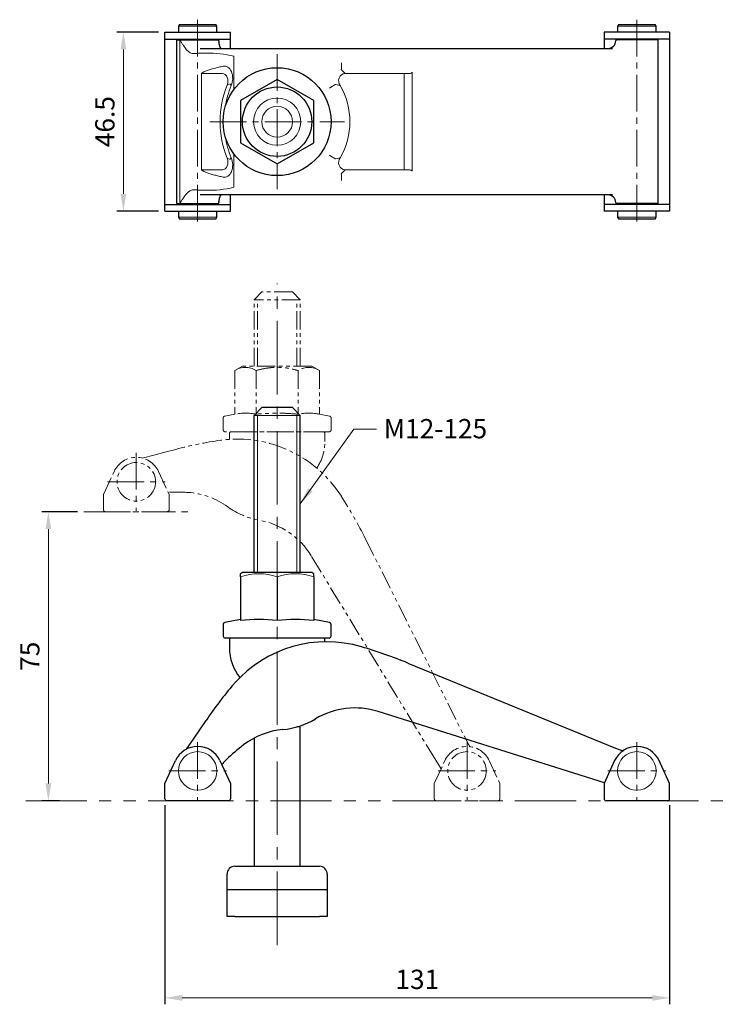
# Model space of a CAD drawing. Units: millimetres. Extents: x -67 to 118, y -23 to 233.
import ezdxf

# ---------------------------------------------------------------- set-up
doc = ezdxf.new("R2010")
doc.units = ezdxf.units.MM
doc.linetypes.add('CENTER2', pattern=[28.575, 19.05, -3.175, 3.175, -3.175])
doc.linetypes.add('PHANTOM2', pattern=[31.75, 15.875, -3.175, 3.175, -3.175, 3.175, -3.175])
for name, color, linetype, lineweight in [('01', 4, 'Continuous', 20), ('03', 150, 'PHANTOM2', 20), ('CL', 1, 'CENTER2', 15), ('DIM', 6, 'Continuous', 13), ('G', 3, 'Continuous', 18), ('L', 30, 'PHANTOM2', 5), ('W', 7, 'Continuous', 30)]:
    doc.layers.add(name, color=color, linetype=linetype, lineweight=lineweight)
doc.styles.add('TXT-1', font='txt.shx', dxfattribs={"width": 0.9, "bigfont": 'chineset.shx'})
doc.dimstyles.new('ISO-25', dxfattribs={"dimscale": 5, "dimtxt": 2, "dimasz": 1.8, "dimexe": 0.66666, "dimexo": 0.66666, "dimgap": 0.66666, "dimtad": 1, "dimdec": 3, "dimdsep": 46, "dimtxsty": 'TXT-1', "dimcen": -2.5, "dimclrd": 256, "dimclre": 256, "dimclrt": 3, "dimadec": 0, "dimazin": 0, "dimtfac": 0.8, "dimtdec": 3, "dimtmove": 0, "dimatfit": 3, "dimfxl": 0, "dimlwd": -1, "dimarcsym": 0})

# ---------------------------------------------------------------- blocks, each defined once
blk = doc.blocks.new('*D9')
at = {"layer": 'Defpoints', "color": 0}
for p in [(-29.13, 229.44), (-39.9, 182.94), (-29.13, 182.94)]:
    blk.add_point(p, dxfattribs=at)
at = {"layer": 'DIM', "lineweight": -2}
for p, q in [((-30.8, 229.44), (-41.57, 229.44)), ((-30.8, 182.94), (-41.57, 182.94))]:
    blk.add_line(p, q, dxfattribs=at)
at = {"layer": 'DIM'}
blk.add_line((-39.9, 224.94), (-39.9, 187.44), dxfattribs=at)
for points in [[(-40.65, 224.94), (-39.15, 224.94), (-39.9, 229.44)], [(-40.65, 187.44), (-39.15, 187.44), (-39.9, 182.94)]]:
    blk.add_solid(points, dxfattribs=at)
at = {"layer": 'DIM', "color": 3, "insert": (-44.07, 206.19), "char_height": 5, "attachment_point": 5, "rotation": 90, "style": 'TXT-1'}
blk.add_mtext('46.5', dxfattribs=at)
blk = doc.blocks.new('*D10')
at = {"layer": 'Defpoints', "color": 0}
for p in [(-29.13, 30.5), (101.87, 30.5), (101.87, -21.13)]:
    blk.add_point(p, dxfattribs=at)
at = {"layer": 'DIM', "lineweight": -2}
for p, q in [((-29.13, 28.83), (-29.13, -22.8)), ((101.87, 28.83), (101.87, -22.8))]:
    blk.add_line(p, q, dxfattribs=at)
at = {"layer": 'DIM'}
blk.add_line((-24.63, -21.13), (97.37, -21.13), dxfattribs=at)
for points in [[(-24.63, -20.38), (-24.63, -21.88), (-29.13, -21.13)], [(97.37, -20.38), (97.37, -21.88), (101.87, -21.13)]]:
    blk.add_solid(points, dxfattribs=at)
at = {"layer": 'DIM', "color": 3, "insert": (36.37, -16.97), "char_height": 5, "attachment_point": 5, "style": 'TXT-1'}
blk.add_mtext('131', dxfattribs=at)
blk = doc.blocks.new('*D11')
at = {"layer": 'Defpoints', "color": 0}
for p in [(-50.18, 105), (-59.38, 30), (-54.87, 30)]:
    blk.add_point(p, dxfattribs=at)
at = {"layer": 'DIM', "lineweight": -2}
for p, q in [((-51.85, 105), (-61.04, 105)), ((-56.53, 30), (-61.04, 30))]:
    blk.add_line(p, q, dxfattribs=at)
at = {"layer": 'DIM'}
blk.add_line((-59.38, 100.5), (-59.38, 34.5), dxfattribs=at)
for points in [[(-60.13, 100.5), (-58.63, 100.5), (-59.38, 105)], [(-60.13, 34.5), (-58.63, 34.5), (-59.38, 30)]]:
    blk.add_solid(points, dxfattribs=at)
at = {"layer": 'DIM', "color": 3, "insert": (-63.54, 67.5), "char_height": 5, "attachment_point": 5, "rotation": 90, "style": 'TXT-1'}
blk.add_mtext('75', dxfattribs=at)
blk = doc.blocks.new('A$C626A7F18')
at = {"layer": 'CL', "ltscale": 0.5}
for p, q in [((0, 15.25), (0, 0.25)), ((-7.5, 7.75), (7.5, 7.75)), ((85.85, -59.75), (85.85, -74.75)), ((78.35, -67.25), (93.35, -67.25))]:
    blk.add_line(p, q, dxfattribs=at)
at = {"layer": 'L', "ltscale": 0.3}
for p, q in [((32.56, 57), (30.56, 55)), ((40.56, 57), (32.56, 57)), ((42.56, 55), (40.56, 57)), ((42.56, 55), (30.56, 55)), ((30.56, 37.74), (30.56, 55)), ((31.43, 37.74), (31.43, 55)), ((41.68, 37.74), (41.68, 55)), ((42.56, 37.74), (42.56, 55)), ((27.56, 37.74), (25.59, 36.61)), ((25.59, 36.61), (25.59, 25.29)), ((45.56, 37.74), (27.56, 37.74)), ((31.07, 36.61), (31.07, 25.29)), ((42.04, 36.61), (42.04, 25.29)), ((47.53, 36.61), (45.56, 37.74)), ((47.53, 36.61), (47.53, 25.29)), ((22.56, 24.33), (22.56, 21.24)), ((25.59, 25.29), (22.97, 24.82)), ((50.15, 24.82), (47.53, 25.29)), ((50.56, 21.24), (50.56, 24.33)), ((50.06, 20.74), (23.06, 20.74)), ((24.66, 20.74), (48.46, 20.74)), ((24.16, 20.24), (24.16, 18.77)), ((48.96, 18.24), (48.96, 20.24)), ((4.91, 14.75), (7.41, 15.42)), ((7.41, 15.42), (10.27, 16.18)), ((1.55, 13.85), (4.91, 14.75)), ((-8.5, 4.5), (-5.76, 10.42)), ((5.76, 10.42), (8.5, 4.5)), ((-8.5, 0.5), (-8.5, 4.5)), ((8.5, 4.5), (8.5, 0.5)), ((8, 0), (-8, 0)), ((59.51, -7.09), (85.59, -59.14)), ((77.71, -64.45), (45.42, -11.47)), ((85.59, -59.14), (86.06, -60.09)), ((77.35, -70.5), (80.09, -64.58)), ((79.1, -66.74), (77.71, -64.45)), ((91.62, -64.58), (94.35, -70.5)), ((77.35, -74.5), (77.35, -70.5)), ((94.35, -70.5), (94.35, -74.5)), ((93.85, -75), (77.85, -75))]:
    blk.add_line(p, q, dxfattribs=at)
for centre in [(0, 7.75), (85.85, -67.25)]:
    blk.add_circle(centre, 5, dxfattribs=at)
for centre, radius, start, end in [((28.33, 32.54), 4.91, 56.0412, 123.9588), ((44.78, 32.54), 4.91, 56.0412, 123.9588), ((28.33, 11.32), 14.24, 78.897, 101.103), ((44.78, 11.32), 14.24, 78.897, 101.103), ((23.06, 24.33), 0.5, 100.28, 180), ((50.06, 24.33), 0.5, 0, 79.72), ((23.06, 21.24), 0.5, 180, 270), ((24.66, 20.24), 0.5, 90, 180), ((48.46, 20.24), 0.5, 0, 90), ((50.06, 21.24), 0.5, 270, 0), ((36.02, -80.45), 100, 98.1095, 104.9218), ((34.71, -80.63), 100, 97.1746, 97.3527), ((26.22, -13.16), 32, 32.4626, 97.1746), ((36.56, 18.24), 12.4, 325.9972, 0), ((0, 7.75), 6.35, 24.8254, 155.1746), ((45.97, 9.46), 1.97, 47.3214, 48.0283), ((10.21, -41.89), 47, 86.1477, 92.4097), ((12.03, -14.95), 20, 54.1837, 86.1477), ((-52.25, -63.08), 125, 26.6106, 32.4626), ((-8, 0.5), 0.5, 180, 270), ((8, 0.5), 0.5, 270, 0), ((35.44, 17.48), 20, 234.1837, 259.7863), ((28.34, -21.88), 20, 31.3605, 79.7863), ((85.85, -67.25), 6.35, 24.8254, 155.1746), ((90.53, -57.85), 5, 206.6106, 218.7953), ((77.85, -74.5), 0.5, 180, 270), ((93.85, -74.5), 0.5, 270, 0)]:
    blk.add_arc(centre, radius, start, end, dxfattribs=at)
for points, knots in [([(31.07, 36.61), (31.96, 36.86), (32.86, 37.08), (34.23, 37.3), (34.69, 37.36), (35.63, 37.44), (36.09, 37.46), (37.48, 37.46), (38.4, 37.38), (40.24, 37.08), (41.15, 36.86), (42.04, 36.61)], [0, 0, 0, 0, 0.25, 0.25, 0.375, 0.375, 0.5, 0.5, 0.75, 0.75, 1, 1, 1, 1]), ([(42.04, 25.29), (41.13, 25.38), (40.21, 25.44), (38.38, 25.54), (37.47, 25.56), (34.72, 25.56), (32.9, 25.46), (31.07, 25.29)], [0, 0, 0, 0, 0.25, 0.25, 0.5, 0.5, 1, 1, 1, 1])]:
    blk.add_open_spline(points, degree=3, knots=knots, dxfattribs=at)

msp = doc.modelspace()

# ---------------------------------------------------------------- linework, layer by layer
at = {"layer": '01', "ltscale": 25.4}
for p, q in [((-15.6313, 230.9351), (-25.6313, 230.9351)), ((98.3687, 230.9351), (88.3687, 230.9351)), ((-25.6313, 181.4351), (-15.6313, 181.4351)), ((88.3687, 181.4351), (98.3687, 181.4351)), ((6, 130), (-6, 130))]:
    msp.add_line(p, q, dxfattribs=at)
for centre, radius in [((0, 206.1851), 6.125), ((-20.6313, 37.75), 5), ((93.3687, 37.75), 5)]:
    msp.add_circle(centre, radius, dxfattribs=at)
at = {"layer": '03', "ltscale": 0.5}
msp.add_line((-50.1821, 105), (-22.9331, 105), dxfattribs=at)
at = {"layer": '03'}
msp.add_line((-65.2654, 30), (117.8827, 30), dxfattribs=at)
at = {"layer": 'CL', "ltscale": 0.5}
for p, q in [((-20.6313, 232.6456), (-20.6313, 179.7245)), ((93.3687, 232.6456), (93.3687, 179.7245)), ((0, 223.6851), (0, 188.6851)), ((-17.5, 206.1851), (17.5, 206.1851)), ((-20.6313, 45.25), (-20.6313, 30.25)), ((93.3687, 45.25), (93.3687, 30.25)), ((-28.1313, 37.75), (-13.1313, 37.75)), ((85.8687, 37.75), (100.8687, 37.75))]:
    msp.add_line(p, q, dxfattribs=at)
at = {"layer": 'CL'}
msp.add_line((0, -7.4265), (0, 164.1962), dxfattribs=at)
at = {"layer": 'G', "ltscale": 25.4}
for p, q in [((-25.2197, 185.2337), (-25.2197, 227.1365)), ((-11.2353, 214.5378), (-11.2353, 223.1851)), ((-14.1812, 218.6851), (-19.6748, 218.6851)), ((-19.6748, 193.6851), (-19.6748, 218.6851)), ((17.6715, 218.6851), (16.6668, 219.6311)), ((30.1556, 218.6851), (17.6715, 218.6851)), ((31.346, 218.6851), (30.1556, 218.6851)), ((32.9402, 218.6851), (31.346, 218.6851)), ((32.9402, 218.6851), (34.1082, 218.6851)), ((32.9402, 193.6851), (32.9402, 218.6851)), ((35.0474, 193.3206), (35.0474, 219.0495)), ((-12.9665, 215.6607), (-12.1658, 216.0044)), ((15.1248, 215.8297), (15.0974, 215.8271)), ((16.3659, 215.5495), (15.1248, 215.8297)), ((-12.9665, 196.7094), (-12.1661, 196.3649)), ((-11.2353, 189.1851), (-11.2353, 197.8323)), ((16.3659, 196.8207), (15.1251, 196.5398)), ((15.0978, 196.5425), (15.1251, 196.5398)), ((-19.6748, 193.6851), (-14.1812, 193.6851)), ((17.6715, 193.6851), (16.6676, 192.739)), ((17.6715, 193.6851), (30.1559, 193.6851)), ((30.1559, 193.6851), (31.3456, 193.6851)), ((31.3456, 193.6851), (32.9402, 193.6851)), ((32.9402, 193.6851), (34.1083, 193.6851)), ((-5.125, 89.2055), (-5.125, 130)), ((5.125, 89.2055), (5.125, 130))]:
    msp.add_line(p, q, dxfattribs=at)
msp.add_circle((0, 206.1851), 4, dxfattribs=at)
for centre, radius, start, end in [((-19.1754, 210.9959), 12.986, 86.769409, 94.068632), ((-17.5737, 198.1788), 25.797, 75.776675, 91.932398), ((7.4185, 220.885), 9.3184, 352.430627, 3.345858), ((-15.7366, 212.1939), 7.644, 110.739919, 119.91549), ((11.2642, 206.1844), 25.0172, 157.952041, 171.234211), ((-11.2786, 216.2206), 0.9122, 193.781362, 225.014132), ((-15.6119, 264.6213), 57.6536, 300.417149, 302.184841), ((11.2642, 206.1844), 25.0172, 188.628909, 202.047337), ((-11.2753, 196.1462), 0.9161, 135.034287, 166.1154), ((-15.6206, 147.7032), 57.6965, 57.831376, 59.597836), ((-15.7354, 200.179), 7.6471, 240.087342, 249.259075), ((7.4215, 191.4849), 9.3163, 356.654512, 7.572375), ((-17.5737, 214.1913), 25.797, 268.067602, 284.223325), ((-19.1754, 201.3743), 12.986, 265.931368, 273.230591), ((-4.75, 75.0773), 13.8322, 69.915751, 110.084249), ((4.75, 75.0773), 13.8322, 69.915751, 110.084249)]:
    msp.add_arc(centre, radius, start, end, dxfattribs=at)
for centre, major_axis, ratio, start_param, end_param in [((42.325, 223.1851), (-67.5447, 0), 0.02961001, 5.89120647, 5.95163811), ((-14.1812, 216.6851), (0, -2), 0.7071052, 1.03305765, 3.14159265), ((17.8796, 216.753), (0, 1.9434), 0.99200523, 0.10812591, 2.2386656), ((-1.7313, 206.1851), (0, -18.5), 0.7071052, 4.1746503, 5.25012766), ((0.5386, 206.1851), (0, 18.5), 0.99200523, 4.18163443, 5.24314353), ((-14.1812, 195.6851), (0, -2), 0.7071052, 0, 2.108535), ((17.8796, 195.6171), (0, 1.9434), 0.99200523, 0.90292705, 3.03346675), ((42.325, 189.1851), (-67.5447, 0), 0.02961001, 0.3315472, 0.39197883)]:
    msp.add_ellipse(centre, major_axis=major_axis, ratio=ratio, start_param=start_param, end_param=end_param, dxfattribs=at)
for points, knots in [([(-21.5412, 223.8361), (-22.2355, 223.7764), (-22.9022, 224.2214), (-23.7804, 225.1868), (-24.0567, 225.5608), (-24.4571, 226.1466), (-24.5885, 226.3465), (-24.8526, 226.7436), (-24.9805, 226.9542), (-25.1286, 227.1141)], [0, 0, 0, 0, 0.5, 0.5, 0.75, 0.75, 0.875, 0.875, 1, 1, 1, 1]), ([(-18.4436, 219.3426), (-17.7485, 219.6198), (-17.0274, 219.8288), (-15.9144, 220.124), (-15.5381, 220.2171), (-14.7756, 220.3964), (-14.3891, 220.5066), (-13.6067, 220.6073), (-13.2004, 220.5648), (-12.4448, 220.1114), (-12.1108, 219.6944), (-11.6519, 218.6454), (-11.5206, 218.0023), (-11.5374, 216.7196), (-11.684, 216.0972), (-11.9234, 215.5754)], [0, 0, 0, 0, 0.25, 0.25, 0.375, 0.375, 0.5, 0.5, 0.625, 0.625, 0.75, 0.75, 0.875, 0.875, 1, 1, 1, 1]), ([(-19.5488, 218.8194), (-19.5732, 218.8057), (-19.5975, 218.7908), (-19.6325, 218.7628), (-19.6441, 218.7525), (-19.6598, 218.7329), (-19.6648, 218.7256), (-19.6729, 218.7078), (-19.6758, 218.6966), (-19.6748, 218.6851)], [0, 0, 0, 0, 0.5, 0.5, 0.75, 0.75, 0.875, 0.875, 1, 1, 1, 1]), ([(16.6668, 219.6311), (16.6613, 219.6362), (16.6573, 219.642), (16.6559, 219.6481), (16.6551, 219.6512), (16.6551, 219.6543), (16.6557, 219.6575)], [0, 0, 0, 0, 0.66926285, 0.66926285, 0.66926285, 1, 1, 1, 1]), ([(35.0474, 219.0495), (35.0474, 219.0016), (35.0339, 218.9544), (34.9823, 218.8764), (34.946, 218.8457), (34.8274, 218.7727), (34.7384, 218.7474), (34.4709, 218.692), (34.2899, 218.6851), (34.1082, 218.6851)], [0, 0, 0, 0, 0.125, 0.125, 0.25, 0.25, 0.5, 0.5, 1, 1, 1, 1]), ([(-11.9236, 196.7936), (-11.684, 196.2712), (-11.5367, 195.6411), (-11.5224, 194.3597), (-11.6519, 193.7262), (-12.1122, 192.6741), (-12.4482, 192.2571), (-13.199, 191.8067), (-13.6059, 191.7626), (-14.3928, 191.8641), (-14.7774, 191.9741), (-15.5394, 192.1533), (-15.9152, 192.2463), (-17.0271, 192.5412), (-17.7488, 192.7505), (-18.4436, 193.0276)], [0, 0, 0, 0, 0.125, 0.125, 0.25, 0.25, 0.375, 0.375, 0.5, 0.5, 0.625, 0.625, 0.75, 0.75, 1, 1, 1, 1]), ([(-12.1647, 196.366), (-12.1648, 196.3654), (-12.165, 196.365), (-12.1653, 196.3649), (-12.1655, 196.3648), (-12.1658, 196.3648), (-12.1661, 196.3649)], [0, 0, 0, 0, 0.56936859, 0.56936859, 0.56936859, 1, 1, 1, 1]), ([(-19.6748, 193.6851), (-19.6758, 193.6735), (-19.6728, 193.662), (-19.6646, 193.6442), (-19.6595, 193.6369), (-19.6438, 193.6173), (-19.6322, 193.607), (-19.5972, 193.5791), (-19.5731, 193.5643), (-19.5488, 193.5507)], [0, 0, 0, 0, 0.125, 0.125, 0.25, 0.25, 0.5, 0.5, 1, 1, 1, 1]), ([(16.6565, 192.7126), (16.6553, 192.719), (16.6569, 192.7253), (16.6606, 192.7309), (16.6624, 192.7337), (16.6648, 192.7365), (16.6676, 192.739)], [0, 0, 0, 0, 0.66896473, 0.66896473, 0.66896473, 1, 1, 1, 1]), ([(34.1083, 193.6851), (34.2897, 193.6851), (34.4704, 193.6781), (34.7367, 193.6232), (34.8273, 193.5973), (34.9453, 193.5249), (34.9818, 193.4942), (35.0337, 193.4162), (35.0474, 193.3686), (35.0474, 193.3206)], [0, 0, 0, 0, 0.5, 0.5, 0.75, 0.75, 0.875, 0.875, 1, 1, 1, 1]), ([(-25.1286, 185.256), (-24.9796, 185.4168), (-24.8527, 185.6263), (-24.5888, 186.0232), (-24.4575, 186.223), (-24.0572, 186.8086), (-23.7828, 187.1804), (-22.9029, 188.1486), (-22.2338, 188.5936), (-21.5412, 188.534)], [0, 0, 0, 0, 0.125, 0.125, 0.25, 0.25, 0.5, 0.5, 1, 1, 1, 1])]:
    msp.add_open_spline(points, degree=3, knots=knots, dxfattribs=at)
at = {"layer": 'W', "ltscale": 25.4}
for p, q in [((-25.3426, 231.4351), (-25.6313, 230.9351)), ((-25.6313, 230.9351), (-25.6313, 229.4351)), ((-25.3426, 231.4351), (-15.92, 231.4351)), ((-15.6313, 230.9351), (-15.92, 231.4351)), ((-15.6313, 229.4351), (-15.6313, 230.9351)), ((88.6574, 231.4351), (88.3687, 230.9351)), ((88.3687, 230.9351), (88.3687, 229.4351)), ((88.6574, 231.4351), (98.08, 231.4351)), ((98.3687, 230.9351), (98.08, 231.4351)), ((98.3687, 229.4351), (98.3687, 230.9351)), ((-29.1313, 229.4351), (-26.3945, 229.4351)), ((-29.1313, 227.6351), (-29.1313, 229.4351)), ((-29.1313, 184.7351), (-29.1313, 227.6351)), ((-29.1313, 227.6351), (-26.3945, 227.6351)), ((-26.3945, 229.4351), (-14.8681, 229.4351)), ((-26.3945, 227.6351), (-14.8681, 227.6351)), ((-26.1313, 227.4351), (-15.1313, 227.4351)), ((-26.1313, 227.4351), (-26.1313, 184.9351)), ((-23.6313, 227.6351), (-23.6313, 227.4351)), ((-17.6313, 227.4351), (-17.6313, 227.6351)), ((-15.1313, 227.1851), (-15.1313, 227.4351)), ((-14.8681, 229.4351), (-12.1313, 229.4351)), ((-14.8681, 227.6351), (-12.1313, 227.6351)), ((-12.1313, 227.6351), (-12.1313, 229.4351)), ((-12.1313, 225.1851), (-12.1313, 227.6351)), ((87.6055, 229.4351), (84.8687, 229.4351)), ((84.8687, 229.4351), (84.8687, 227.6351)), ((87.6055, 227.6351), (84.8687, 227.6351)), ((84.8687, 227.6351), (84.8687, 225.1851)), ((99.1319, 229.4351), (87.6055, 229.4351)), ((99.1319, 227.6351), (87.6055, 227.6351)), ((98.8687, 227.4351), (87.8687, 227.4351)), ((87.8687, 227.4351), (87.8687, 227.1851)), ((90.3687, 227.6351), (90.3687, 227.4351)), ((96.3687, 227.4351), (96.3687, 227.6351)), ((98.8687, 184.9351), (98.8687, 227.4351)), ((101.8687, 229.4351), (99.1319, 229.4351)), ((101.8687, 227.6351), (99.1319, 227.6351)), ((101.8687, 229.4351), (101.8687, 227.6351)), ((101.8687, 227.6351), (101.8687, 184.7351)), ((-25.2126, 227.1653), (-25.1943, 227.1851)), ((-25.1943, 227.1851), (-25.1286, 227.1141)), ((-19.955, 225.1851), (-18.5465, 225.1851)), ((-18.5465, 225.1851), (-9.5354, 225.1851)), ((-9.5354, 225.1851), (21.3379, 225.1851)), ((21.3379, 225.1851), (33.1877, 225.1851)), ((33.1877, 225.1851), (87.0748, 225.1851)), ((0, 217.1547), (-9.5, 211.6699)), ((9.5, 211.6699), (0, 217.1547)), ((-9.5, 211.6699), (-9.5, 200.7002)), ((9.5, 200.7002), (9.5, 211.6699)), ((-9.5, 200.7002), (0, 195.2154)), ((0, 195.2154), (9.5, 200.7002)), ((-18.5465, 187.1851), (-19.955, 187.1851)), ((-9.5354, 187.1851), (-18.5465, 187.1851)), ((-12.1313, 184.7351), (-12.1313, 187.1851)), ((21.3379, 187.1851), (-9.5354, 187.1851)), ((33.1877, 187.1851), (21.3379, 187.1851)), ((87.0748, 187.1851), (33.1877, 187.1851)), ((84.8687, 187.1851), (84.8687, 184.7351)), ((-29.1313, 182.9351), (-29.1313, 184.7351)), ((-29.1313, 184.7351), (-26.3945, 184.7351)), ((-26.3945, 184.7351), (-14.8681, 184.7351)), ((-26.1313, 184.9351), (-15.1313, 184.9351)), ((-25.1943, 185.1851), (-25.2126, 185.2048)), ((-25.1286, 185.256), (-25.1943, 185.1851)), ((-23.6313, 184.9351), (-23.6313, 184.7351)), ((-17.6313, 184.7351), (-17.6313, 184.9351)), ((-15.1313, 184.9351), (-15.1313, 185.1851)), ((-14.8681, 184.7351), (-12.1313, 184.7351)), ((-12.1313, 182.9351), (-12.1313, 184.7351)), ((84.8687, 184.7351), (84.8687, 182.9351)), ((87.6055, 184.7351), (84.8687, 184.7351)), ((99.1319, 184.7351), (87.6055, 184.7351)), ((87.8687, 185.1851), (87.8687, 184.9351)), ((98.8687, 184.9351), (87.8687, 184.9351)), ((90.3687, 184.9351), (90.3687, 184.7351)), ((96.3687, 184.7351), (96.3687, 184.9351)), ((101.8687, 184.7351), (99.1319, 184.7351)), ((101.8687, 184.7351), (101.8687, 182.9351)), ((-29.1313, 182.9351), (-26.3945, 182.9351)), ((-26.3945, 182.9351), (-14.8681, 182.9351)), ((-25.6313, 182.9351), (-25.6313, 181.4351)), ((-25.6313, 181.4351), (-25.3426, 180.9351)), ((-15.92, 180.9351), (-15.6313, 181.4351)), ((-15.6313, 181.4351), (-15.6313, 182.9351)), ((-14.8681, 182.9351), (-12.1313, 182.9351)), ((87.6055, 182.9351), (84.8687, 182.9351)), ((99.1319, 182.9351), (87.6055, 182.9351)), ((88.3687, 182.9351), (88.3687, 181.4351)), ((88.3687, 181.4351), (88.6574, 180.9351)), ((98.08, 180.9351), (98.3687, 181.4351)), ((98.3687, 181.4351), (98.3687, 182.9351)), ((101.8687, 182.9351), (99.1319, 182.9351)), ((-15.92, 180.9351), (-25.3426, 180.9351)), ((98.08, 180.9351), (88.6574, 180.9351)), ((-4, 132), (-6, 130)), ((4, 132), (-4, 132)), ((6, 130), (4, 132)), ((-6, 89.2055), (-6, 130)), ((6, 89.2055), (6, 130)), ((-9, 89.2055), (-9.5, 88.9168)), ((-9.5, 88.0683), (-9.5, 88.9168)), ((-9.5, 88.0683), (-9.5, 76.7551)), ((9, 89.2055), (-9, 89.2055)), ((0, 88.0683), (0, 76.7551)), ((9.5, 88.9168), (9, 89.2055)), ((9.5, 88.0683), (9.5, 88.9168)), ((9.5, 88.0683), (9.5, 76.7551)), ((-9.5, 77.0217), (-13.5892, 76.28)), ((13.5892, 76.28), (9.5, 77.0217)), ((-14, 75.7881), (-14, 72.7055)), ((14, 72.7055), (14, 75.7881)), ((13.5, 72.2055), (-13.5, 72.2055)), ((-12.4, 71.7055), (-12.4, 69.7055)), ((11.9, 72.2055), (-11.9, 72.2055)), ((12.4, 71.2466), (12.4, 71.7055)), ((33.945, 65.7255), (87.8321, 43.6799)), ((84.9346, 34.6424), (26.2231, 53.154)), ((-20.0968, 48.3956), (-18.4436, 50.8522)), ((6, 49.1511), (5.106, 49.1511)), ((6, 13), (6, 49.1511)), ((-23.486, 43.3591), (-21.5412, 46.2492)), ((-21.5412, 46.2492), (-20.0968, 48.3956)), ((-6, 46.2386), (-6, 13)), ((87.8321, 43.6799), (88.8122, 43.2789)), ((-29.1313, 34.5), (-26.3945, 40.4161)), ((-14.8681, 40.4161), (-12.1313, 34.5)), ((-13.138, 40.6902), (-13.7606, 40.07)), ((87.6055, 40.4161), (84.8687, 34.5)), ((101.8687, 34.5), (99.1319, 40.4161)), ((-29.1313, 30.5), (-29.1313, 34.5)), ((-12.1313, 34.5), (-12.1313, 30.5)), ((84.8687, 34.5), (84.8687, 30.5)), ((101.8687, 30.5), (101.8687, 34.5)), ((-12.6313, 30), (-28.6313, 30)), ((101.3687, 30), (85.3687, 30)), ((-11, 13), (4.4721, 13)), ((4.4721, 13), (11, 13)), ((-13, 7), (-13, 11)), ((13, 11), (13, 7)), ((-13, 0), (-13, 7)), ((-13, 7), (-11, 7)), ((-11, 7), (11, 7)), ((11, 7), (13, 7)), ((13, 7), (13, 0)), ((-11, 0), (-13, 0)), ((-11, 0), (11, 0)), ((13, 0), (11, 0))]:
    msp.add_line(p, q, dxfattribs=at)
at = {"layer": 'W'}
msp.add_line((6, 49.1511), (6, 49.4272), dxfattribs=at)
at = {"layer": 'W', "ltscale": 25.4}
for radius in [14, 9]:
    msp.add_circle((0, 206.1851), radius, dxfattribs=at)
for centre, radius, start, end in [((-13.1313, 227.1851), 2, 180, 187.508712), ((-14.5329, 225.2927), 0.1037, 246.682545, 272.013566), ((85.8687, 227.1851), 2, 270, 0), ((-14.5287, 187.064), 0.1177, 89.568739, 112.797133), ((85.8687, 185.1851), 2, 0, 90), ((-13.1313, 185.1851), 2, 172.497421, 180), ((-4.75, 34.5654), 42.4563, 83.576307, 96.423693), ((4.75, 34.5654), 42.4563, 83.576307, 96.423693), ((-13.5, 75.7881), 0.5, 100.279991, 180), ((13.5, 75.7881), 0.5, 0, 79.720009), ((-13.5, 72.7055), 0.5, 180, 270), ((-11.9, 71.7055), 0.5, 90, 180), ((11.9, 71.7055), 0.5, 0, 90), ((13.5, 72.7055), 0.5, 270, 0), ((0, 69.7055), 12.4, 180, 218.680225), ((12.8687, 39.25), 32, 73.602095, 138.314102), ((12.87, 69.2907), 1.9598, 88.600286, 89.245526), ((-13.3858, -49.9672), 125, 67.750128, 73.602095), ((64.52, -4.9783), 100, 139.24897, 146.061349), ((63.6512, -5.9732), 100, 138.314102, 138.492176), ((20.209, 34.0797), 20, 72.5, 120.925774), ((-0.3481, 68.393), 20, 275.323194, 300.925774), ((3.3628, 28.5655), 20, 95.323194, 127.287228), ((-20.6313, 37.75), 6.35, 24.825402, 155.174598), ((19.7197, 7.0841), 47, 127.287228, 134.354852), ((93.3687, 37.75), 6.35, 24.825402, 155.174598), ((90.7054, 47.9066), 5, 247.750128, 260.433765), ((-10.1989, 36.5608), 5, 135.426246, 146.538226), ((-28.6313, 30.5), 0.5, 180, 270), ((-12.6313, 30.5), 0.5, 270, 0), ((85.3687, 30.5), 0.5, 180, 270), ((101.3687, 30.5), 0.5, 270, 0), ((-11, 11), 2, 90, 180), ((11, 11), 2, 0, 90)]:
    msp.add_arc(centre, radius, start, end, dxfattribs=at)
for centre, major_axis, start_param, end_param in [((-15.1853, 223.2882), (-0.6163, -1.9027), 3.12457324, 3.14738684), ((-15.1853, 189.0819), (-0.6163, 1.9027), 3.13702873, 3.16025058)]:
    msp.add_ellipse(centre, major_axis=major_axis, ratio=0.69462283, start_param=start_param, end_param=end_param, dxfattribs=at)
for points, knots in [([(-25.2126, 227.1653), (-25.2139, 227.1639), (-25.215, 227.1622), (-25.2159, 227.1602), (-25.2168, 227.1582), (-25.2175, 227.1559), (-25.2181, 227.1535), (-25.219, 227.1497), (-25.2194, 227.1455), (-25.2196, 227.1414), (-25.2197, 227.1398), (-25.2197, 227.1381), (-25.2197, 227.1365)], [0, 0, 0, 0, 0.23665575, 0.23665575, 0.23665575, 0.47231178, 0.47231178, 0.47231178, 0.85076543, 0.85076543, 0.85076543, 1, 1, 1, 1]), ([(-14.5422, 225.1908), (-14.5426, 225.1909), (-14.5479, 225.1922), (-14.5489, 225.193), (-14.579, 225.2145), (-14.6226, 225.2594), (-14.6698, 225.3263), (-14.7005, 225.3794), (-14.7316, 225.4389), (-14.7757, 225.5306), (-14.8386, 225.6808), (-14.9145, 225.907), (-14.9874, 226.1791), (-15.0531, 226.5008), (-15.0974, 226.765), (-15.1125, 226.9069), (-15.1147, 226.9276)], [0, 0, 0, 0, 0.00704031, 0.11857943, 0.20667649, 0.29121638, 0.38069427, 0.41360422, 0.44417082, 0.47500473, 0.56119294, 0.65168157, 0.75019715, 0.85936853, 0.98239474, 1, 1, 1, 1]), ([(-12.1658, 216.0044), (-12.1655, 216.0045), (-12.1652, 216.0045), (-12.1649, 216.0043), (-12.1647, 216.0041), (-12.1646, 216.0038), (-12.1645, 216.0033)], [0, 0, 0, 0, 0.57099345, 0.57099345, 0.57099345, 1, 1, 1, 1]), ([(-15.1139, 185.4432), (-15.099, 185.56), (-15.0713, 185.7716), (-15.0085, 186.0971), (-14.9371, 186.3858), (-14.8612, 186.6262), (-14.7859, 186.8209), (-14.7141, 186.9671), (-14.6813, 187.024), (-14.6465, 187.0784), (-14.6044, 187.131), (-14.5654, 187.1666), (-14.5477, 187.1773), (-14.5442, 187.1788), (-14.5428, 187.179)], [0, 0, 0, 0, 0.1007931, 0.21721536, 0.32008999, 0.41270707, 0.49776678, 0.58572186, 0.61978756, 0.65240325, 0.74094666, 0.82909981, 0.91918161, 1, 1, 1, 1]), ([(-25.2197, 185.2337), (-25.2197, 185.2299), (-25.2195, 185.2262), (-25.2191, 185.2225), (-25.2187, 185.2188), (-25.2179, 185.2152), (-25.2168, 185.212), (-25.216, 185.2098), (-25.215, 185.2079), (-25.2138, 185.2063), (-25.2134, 185.2058), (-25.213, 185.2053), (-25.2126, 185.2048)], [0, 0, 0, 0, 0.33968661, 0.33968661, 0.33968661, 0.68537026, 0.68537026, 0.68537026, 0.92192879, 0.92192879, 0.92192879, 1, 1, 1, 1])]:
    msp.add_open_spline(points, degree=3, knots=knots, dxfattribs=at)

# ---------------------------------------------------------------- block references
at = {"layer": 'L'}
msp.add_blockref('A$C626A7F18', (-36.5576, 105), dxfattribs=at)

# ---------------------------------------------------------------- texts
at = {"layer": 'DIM', "color": 3, "insert": (27.6668, 129.0418), "char_height": 5, "attachment_point": 1, "style": 'TXT-1'}
msp.add_mtext('M12-125', dxfattribs=at)

# ---------------------------------------------------------------- dimensions: what is measured, and where the dimension line sits
at = {"layer": 'DIM'}
for base, p1, p2, picture, middle in [((-39.9027, 182.9351), (-29.1313, 229.4351), (-29.1313, 182.9351), '*D9', (-44.0693, 206.1851)), ((-59.3771, 30), (-50.1821, 105), (-54.8654, 30), '*D11', (-63.5437, 67.5))]:
    dim = msp.add_linear_dim(base=base, p1=p1, p2=p2, angle=90, dimstyle='ISO-25', override={"dimscale": 2.5}, dxfattribs=at)
    dim.commit()
    dim.dimension.update_dxf_attribs({"geometry": picture, "text_midpoint": middle})
dim = msp.add_linear_dim(base=(101.8687, -21.1335), p1=(-29.1313, 30.5), p2=(101.8687, 30.5), dimstyle='ISO-25', override={"dimscale": 2.5}, dxfattribs=at)
dim.commit()
dim.dimension.update_dxf_attribs({"geometry": '*D10', "text_midpoint": (36.3687, -16.9668)})

# ---------------------------------------------------------------- leaders
msp.add_leader([(6, 107.0093), (19.903, 126.3986), (25.8098, 126.3986)], dimstyle='ISO-25', override={"dimscale": 2.5}, dxfattribs=at)

doc.saveas('drawing.dxf')
